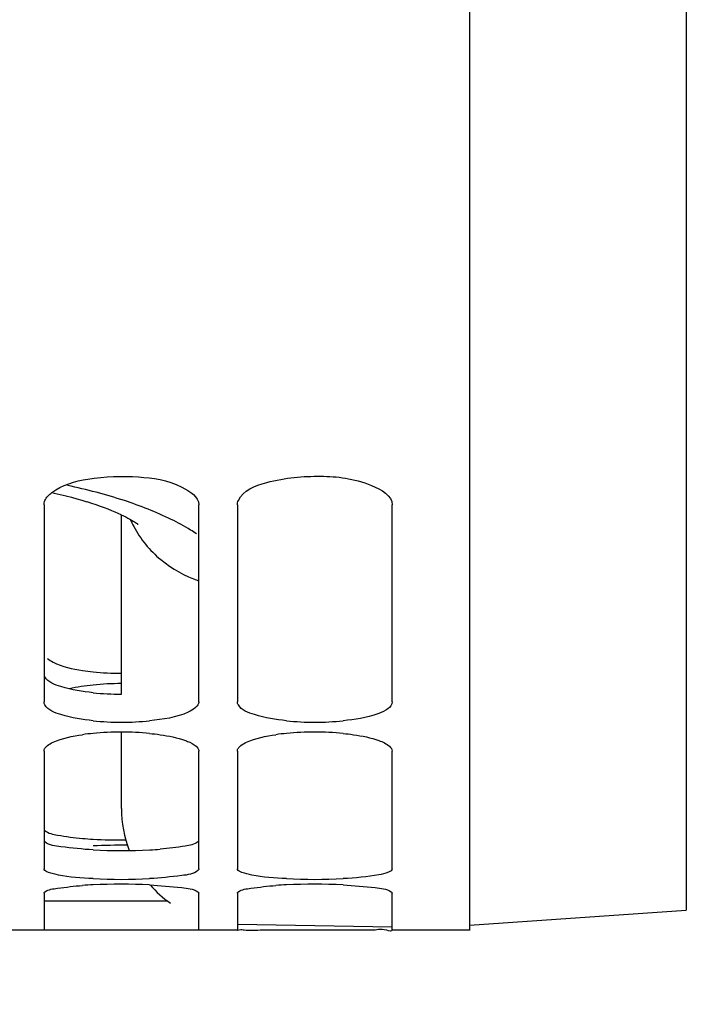
# Paper-space layout 'TAL046-8-006_1' of a CAD drawing. Units: millimetres. Extents: x 0 to 594, y 0 to 420.
# Drawn here: x 136 to 144, y 171 to 184 of the extents above; entities that cross this region are included whole.
import ezdxf

# ---------------------------------------------------------------- set-up
doc = ezdxf.new("R2010")
doc.units = ezdxf.units.MM
doc.header["$LTSCALE"] = 32.67
doc.layers.get('0').update_dxf_attribs({"linetype": 'CONTINUOUS'})
doc.layers.add('SOLIDES', color=7, linetype='CONTINUOUS')
doc.styles.get("Standard").update_dxf_attribs({"font": 'txt', "width": 0.85})
doc.dimstyles.new('DIMSTYLE_7', dxfattribs={"dimtxt": 3.5, "dimasz": 3.5, "dimexe": 1.5, "dimexo": 1, "dimgap": 0.875, "dimtad": 1, "dimdec": 4, "dimlfac": 4, "dimtxsty": 'STANDARD', "dimblk": '_FILLED', "dimblk1": '_FILLED', "dimblk2": '_FILLED', "dimcen": 0.09, "dimclrt": 5, "dimadec": 4, "dimazin": 2, "dimtp": 0.0001, "dimtm": 0.0001, "dimtfac": 1, "dimtdec": 4, "dimtofl": 0, "dimtmove": 0, "dimatfit": 3, "dimldrblk": '_FILLED', "dimfxl": 1, "dimtolj": 1, "dimarcsym": 0})

# ---------------------------------------------------------------- blocks, each defined once
blk = doc.blocks.new('_FILLED')
at = {"color": 0, "linetype": 'BYBLOCK'}
blk.add_solid([(0, 0), (-1, 0.2143), (-1, -0.2143)], dxfattribs=at)
blk = doc.blocks.new('*D19')
at = {"color": 2, "linetype": 'CONTINUOUS'}
for p, q in [((95.657, 182.915), (95.657, 175.474)), ((226.907, 176.384), (226.907, 165.33)), ((95.657, 166.113), (95.657, 125.215)), ((226.907, 156.022), (226.907, 125.215)), ((95.657, 126.715), (161.282, 126.715)), ((226.907, 126.715), (161.282, 126.715))]:
    blk.add_line(p, q, dxfattribs=at)
at = {"color": 2, "linetype": 'CONTINUOUS', "xscale": 3.5, "yscale": 3.5, "zscale": 3.5, "rotation": 180}
blk.add_blockref('_FILLED', (95.657, 126.715), dxfattribs=at)
at = {"color": 2, "linetype": 'CONTINUOUS', "xscale": 3.5, "yscale": 3.5, "zscale": 3.5}
blk.add_blockref('_FILLED', (226.907, 126.715), dxfattribs=at)
at = {"color": 5, "linetype": 'CONTINUOUS', "insert": (161.282, 131.09), "char_height": 3.5, "width": 13.3875, "attachment_point": 2, "line_spacing_factor": 0.9}
blk.add_mtext('525', dxfattribs=at)

psp = doc.layouts.new('TAL046-8-006_1')

# ---------------------------------------------------------------- linework, layer by layer
at = {"color": 7, "linetype": 'CONTINUOUS'}
for p, q in [((141.65717, 249.860473), (141.65717, 172.38266)), ((136.15717, 177.882091), (136.15717, 175.337584)), ((138.15717, 175.337584), (138.15717, 177.882091)), ((138.65717, 177.882091), (138.65717, 175.337584)), ((140.65717, 175.337584), (140.65717, 177.882091)), ((136.15717, 174.700319), (136.15717, 173.176705)), ((138.15717, 173.176705), (138.15717, 174.700319)), ((138.65717, 174.700319), (138.65717, 173.176705)), ((140.65717, 173.176705), (140.65717, 174.700319)), ((136.15717, 172.863414), (136.15717, 172.387067)), ((138.15717, 172.387067), (138.15717, 172.863414)), ((138.65717, 172.863414), (138.65717, 172.387067)), ((140.65717, 172.387067), (140.65717, 172.863414)), ((136.15717, 172.383643), (135.65717, 172.383643)), ((136.791605, 172.383826), (136.482302, 172.383631)), ((137.080583, 172.38406), (136.791605, 172.383826)), ((137.233757, 172.38406), (137.080583, 172.38406)), ((137.522735, 172.383826), (137.233757, 172.38406)), ((137.658984, 172.383695), (137.522735, 172.383826)), ((137.832037, 172.383631), (137.658984, 172.383695)), ((137.890716, 172.383674), (137.832037, 172.383631)), ((138.65717, 172.383643), (138.15717, 172.383643)), ((139.291605, 172.383826), (138.982302, 172.383631)), ((140.158984, 172.383695), (140.022735, 172.383826)), ((140.332037, 172.383631), (140.158984, 172.383695)), ((140.390716, 172.383674), (140.332037, 172.383631)), ((141.65717, 172.383643), (140.65717, 172.383643))]:
    psp.add_line(p, q, dxfattribs=at)
at = {"color": 3, "linetype": 'CONTINUOUS'}
for p, q in [((136.790857, 172.758825), (136.482302, 172.758632)), ((137.080383, 172.759058), (136.790857, 172.758825)), ((137.233957, 172.759058), (137.080383, 172.759058)), ((137.381734, 172.758962), (137.233957, 172.759058)), ((137.523482, 172.758825), (137.381734, 172.758962)), ((137.659894, 172.758694), (137.523482, 172.758825)), ((137.757078, 172.758634), (137.659894, 172.758694))]:
    psp.add_line(p, q, dxfattribs=at)
for centre, radius, start, end in [((137.085863, 178.515765), 2.806995, 261.1589403, 263.9672553), ((137.153301, 179.164686), 3.45941, 263.9860557, 270.0640715), ((137.154459, 172.016885), 3.555342, 89.9563194, 95.8698584), ((137.153214, 179.059569), 3.623625, 264.2609133, 270.0625417), ((137.077636, 178.75008), 5.196663, 265.3289365, 266.8365118), ((137.153899, 180.165606), 6.614242, 266.8535703, 270.514723), ((137.155447, 166.517579), 6.96512, 89.3473694, 93.0005211), ((137.15717, 180.643802), 7.230111, 267.0958735, 272.9041265), ((137.237745, 179.10474), 5.688944, 272.8789931, 274.2555569)]:
    psp.add_arc(centre, radius, start, end, dxfattribs=at)
at = {"color": 7, "linetype": 'CONTINUOUS'}
for centre, radius, start, end in [((137.15717, 178.688027), 3.614833, 264.1958019, 275.8041981), ((139.65717, 178.688027), 3.614833, 264.1958019, 275.8041981), ((137.093892, 171.851647), 3.091493, 95.6113772, 98.15507), ((137.15717, 171.226452), 3.719879, 84.3602462, 95.6397538), ((139.593892, 171.851647), 3.091493, 95.6113772, 98.15507), ((139.65717, 171.226452), 3.719879, 84.3602462, 95.6397538), ((137.094799, 166.591164), 6.386773, 92.7209786, 93.9453628), ((137.15717, 180.240132), 7.198353, 267.0890068, 272.9109932), ((137.15717, 165.332399), 7.647081, 87.2599573, 92.7400427), ((139.594799, 166.591164), 6.386773, 92.7209786, 93.9453628), ((139.65717, 180.240132), 7.198353, 267.0890068, 272.9109932), ((139.65717, 165.332399), 7.647081, 87.2599573, 92.7400427), ((139.65717, -182.884361), 355.268375, 89.9410436, 90.0589564)]:
    psp.add_arc(centre, radius, start, end, dxfattribs=at)
for points, knots in [([(136.257593, 178.042057), (136.389064, 178.143356), (136.776985, 178.247848), (137.361113, 178.261553), (137.84412, 178.191774), (138.15717, 177.98785), (138.15717, 177.882091)], [0, 0, 0, 0, 0.243407056, 0.56412082, 0.844895838, 1, 1, 1, 1]), ([(138.669291, 177.93801), (138.726733, 178.071071), (139.138839, 178.227635), (139.727267, 178.270824), (140.269457, 178.218944), (140.65717, 178.004122), (140.65717, 177.882091)], [0, 0, 0, 0, 0.200260039, 0.523749268, 0.83138187, 1, 1, 1, 1]), ([(136.15717, 177.882091), (136.15717, 177.891483), (136.159334, 177.910706), (136.165415, 177.929029), (136.169291, 177.93801)], [0, 0, 0, 0, 0.489845297, 1, 1, 1, 1]), ([(138.65717, 177.882091), (138.65717, 177.891483), (138.659334, 177.910706), (138.665415, 177.929029), (138.669291, 177.93801)], [0, 0, 0, 0, 0.489845297, 1, 1, 1, 1]), ([(136.169291, 175.296539), (136.165498, 175.302947), (136.15941, 175.316171), (136.15717, 175.330634), (136.15717, 175.337584)], [0, 0, 0, 0, 0.517219255, 1, 1, 1, 1]), ([(136.791605, 175.091726), (136.651474, 175.106007), (136.442753, 175.141266), (136.210416, 175.227059), (136.169291, 175.296539)], [0, 0, 0, 0, 0.635646313, 1, 1, 1, 1]), ([(138.145048, 175.296539), (138.140972, 175.289653), (138.130647, 175.275931), (138.118284, 175.2641), (138.111391, 175.25823)], [0, 0, 0, 0, 0.469164236, 1, 1, 1, 1]), ([(138.15717, 175.337584), (138.15717, 175.330634), (138.15493, 175.316171), (138.148841, 175.302947), (138.145048, 175.296539)], [0, 0, 0, 0, 0.482780745, 1, 1, 1, 1]), ([(138.669291, 175.296539), (138.665498, 175.302947), (138.65941, 175.316171), (138.65717, 175.330634), (138.65717, 175.337584)], [0, 0, 0, 0, 0.517219255, 1, 1, 1, 1]), ([(139.291605, 175.091726), (139.151474, 175.106007), (138.942753, 175.141266), (138.710416, 175.227059), (138.669291, 175.296539)], [0, 0, 0, 0, 0.635646313, 1, 1, 1, 1]), ([(140.65717, 175.337584), (140.65717, 175.260934), (140.379348, 175.131929), (140.178624, 175.107613), (140.022735, 175.091726)], [0, 0, 0, 0, 0.32848288, 1, 1, 1, 1]), ([(138.111391, 175.25823), (138.084816, 175.235599), (137.901791, 175.13626), (137.692382, 175.109015), (137.522735, 175.091726)], [0, 0, 0, 0, 0.169913495, 1, 1, 1, 1]), ([(136.202948, 174.771838), (136.22471, 174.788778), (136.365687, 174.86491), (136.525523, 174.893174), (136.655356, 174.911877)], [0, 0, 0, 0, 0.173716189, 1, 1, 1, 1]), ([(137.522735, 174.928325), (137.568035, 174.92384), (137.724039, 174.90492), (137.880212, 174.875019), (137.985169, 174.836442)], [0, 0, 0, 0, 0.289313905, 1, 1, 1, 1]), ([(138.702948, 174.771838), (138.72471, 174.788778), (138.865687, 174.86491), (139.025523, 174.893174), (139.155356, 174.911877)], [0, 0, 0, 0, 0.173716189, 1, 1, 1, 1]), ([(140.022735, 174.928325), (140.068035, 174.92384), (140.224039, 174.90492), (140.380212, 174.875019), (140.485169, 174.836442)], [0, 0, 0, 0, 0.289313905, 1, 1, 1, 1]), ([(136.169291, 174.737049), (136.173416, 174.743334), (136.18386, 174.755851), (136.196106, 174.766512), (136.202948, 174.771838)], [0, 0, 0, 0, 0.464375677, 1, 1, 1, 1]), ([(137.985169, 174.836442), (138.004202, 174.829446), (138.061725, 174.805505), (138.121526, 174.772893), (138.145048, 174.737049)], [0, 0, 0, 0, 0.321102235, 1, 1, 1, 1]), ([(138.669291, 174.737049), (138.673416, 174.743334), (138.68386, 174.755851), (138.696106, 174.766512), (138.702948, 174.771838)], [0, 0, 0, 0, 0.464375677, 1, 1, 1, 1]), ([(140.485169, 174.836442), (140.510157, 174.827257), (140.574548, 174.800269), (140.65717, 174.748218), (140.65717, 174.700319)], [0, 0, 0, 0, 0.3572465, 1, 1, 1, 1]), ([(136.15717, 174.700319), (136.15717, 174.706531), (136.159487, 174.719627), (136.165549, 174.731346), (136.169291, 174.737049)], [0, 0, 0, 0, 0.476636228, 1, 1, 1, 1]), ([(138.145048, 174.737049), (138.14879, 174.731346), (138.154852, 174.719627), (138.15717, 174.706531), (138.15717, 174.700319)], [0, 0, 0, 0, 0.523363772, 1, 1, 1, 1]), ([(138.65717, 174.700319), (138.65717, 174.706531), (138.659487, 174.719627), (138.665549, 174.731346), (138.669291, 174.737049)], [0, 0, 0, 0, 0.476636228, 1, 1, 1, 1]), ([(136.158225, 173.170394), (136.157882, 173.171421), (136.157351, 173.173504), (136.15717, 173.175648), (136.15717, 173.176705)], [0, 0, 0, 0, 0.506003405, 1, 1, 1, 1]), ([(136.791605, 173.051067), (136.64186, 173.058687), (136.43917, 173.072446), (136.239183, 173.12005), (136.165337, 173.149144), (136.158225, 173.170394)], [0, 0, 0, 0, 0.68923129, 0.896993807, 1, 1, 1, 1]), ([(138.145048, 173.155373), (138.090602, 173.107742), (137.862806, 173.08378), (137.661538, 173.05813), (137.522735, 173.051067)], [0, 0, 0, 0, 0.342319694, 1, 1, 1, 1]), ([(138.15717, 173.176705), (138.15717, 173.172982), (138.154429, 173.164603), (138.148545, 173.158432), (138.145048, 173.155373)], [0, 0, 0, 0, 0.444787648, 1, 1, 1, 1]), ([(138.658225, 173.170394), (138.657882, 173.171421), (138.657351, 173.173504), (138.65717, 173.175648), (138.65717, 173.176705)], [0, 0, 0, 0, 0.506003405, 1, 1, 1, 1]), ([(139.291605, 173.051067), (139.14186, 173.058687), (138.93917, 173.072446), (138.739183, 173.12005), (138.665337, 173.149144), (138.658225, 173.170394)], [0, 0, 0, 0, 0.68923129, 0.896993807, 1, 1, 1, 1]), ([(140.65717, 173.176705), (140.65717, 173.156362), (140.582096, 173.119802), (140.387274, 173.07687), (140.17679, 173.058906), (140.022735, 173.051067)], [0, 0, 0, 0, 0.092783343, 0.296432569, 1, 1, 1, 1]), ([(137.522735, 172.970737), (137.661444, 172.964094), (137.863997, 172.939378), (138.08668, 172.921463), (138.145048, 172.880318)], [0, 0, 0, 0, 0.660393327, 1, 1, 1, 1]), ([(140.022735, 172.970737), (140.161444, 172.964094), (140.363997, 172.939378), (140.58668, 172.921463), (140.645048, 172.880318)], [0, 0, 0, 0, 0.660393327, 1, 1, 1, 1]), ([(136.15717, 172.863414), (136.15717, 172.866406), (136.160287, 172.873412), (136.165913, 172.877936), (136.169291, 172.880318)], [0, 0, 0, 0, 0.41987754, 1, 1, 1, 1]), ([(136.169291, 172.880318), (136.215412, 172.91283), (136.387905, 172.933934), (136.547158, 172.9553), (136.655356, 172.962801)], [0, 0, 0, 0, 0.342225686, 1, 1, 1, 1]), ([(138.145048, 172.880318), (138.148427, 172.877936), (138.154053, 172.873412), (138.15717, 172.866406), (138.15717, 172.863414)], [0, 0, 0, 0, 0.58012246, 1, 1, 1, 1]), ([(138.65717, 172.863414), (138.65717, 172.866406), (138.660287, 172.873412), (138.665913, 172.877936), (138.669291, 172.880318)], [0, 0, 0, 0, 0.41987754, 1, 1, 1, 1]), ([(138.669291, 172.880318), (138.715412, 172.91283), (138.887905, 172.933934), (139.047158, 172.9553), (139.155356, 172.962801)], [0, 0, 0, 0, 0.342225686, 1, 1, 1, 1]), ([(140.645048, 172.880318), (140.648427, 172.877936), (140.654053, 172.873412), (140.65717, 172.866406), (140.65717, 172.863414)], [0, 0, 0, 0, 0.58012246, 1, 1, 1, 1]), ([(136.169291, 172.385819), (136.166268, 172.385955), (136.163624, 172.387024), (136.15717, 172.386023), (136.15717, 172.387067)], [0, 0, 0, 0, 0.74356094, 1, 1, 1, 1]), ([(136.482302, 172.383631), (136.444234, 172.383644), (136.33991, 172.384152), (136.235497, 172.382839), (136.169291, 172.385819)], [0, 0, 0, 0, 0.364846174, 1, 1, 1, 1]), ([(138.145048, 172.385819), (138.133728, 172.38531), (138.048947, 172.383736), (137.964166, 172.383762), (137.890716, 172.383674)], [0, 0, 0, 0, 0.133657628, 1, 1, 1, 1]), ([(138.15717, 172.387067), (138.15717, 172.386023), (138.150715, 172.387024), (138.148072, 172.385955), (138.145048, 172.385819)], [0, 0, 0, 0, 0.25643906, 1, 1, 1, 1]), ([(138.982302, 172.383631), (138.902578, 172.383658), (138.786072, 172.370521), (138.703166, 172.393447), (138.65717, 172.379689), (138.65717, 172.387067)], [0, 0, 0, 0, 0.735460322, 0.931938862, 1, 1, 1, 1]), ([(140.65717, 172.387067), (140.65717, 172.363711), (140.512347, 172.413978), (140.456193, 172.383753), (140.390716, 172.383674)], [0, 0, 0, 0, 0.262918293, 1, 1, 1, 1])]:
    psp.add_open_spline(points, degree=3, knots=knots, dxfattribs=at)
psp.add_open_spline([(136.169291, 177.93801), (136.18732, 177.979773), (136.22156, 178.014293), (136.257593, 178.042057)], degree=3, dxfattribs=at)
at = {"color": 3, "linetype": 'CONTINUOUS'}
for points, knots in [([(136.202722, 175.897988), (136.224024, 175.879042), (136.36215, 175.794085), (136.524126, 175.762508), (136.654445, 175.742121)], [0, 0, 0, 0, 0.177718126, 1, 1, 1, 1]), ([(136.790857, 175.454108), (136.650863, 175.468341), (136.442512, 175.503501), (136.210309, 175.588717), (136.169224, 175.657997)], [0, 0, 0, 0, 0.635970794, 1, 1, 1, 1]), ([(136.169224, 173.67504), (136.211054, 173.63516), (136.387575, 173.603307), (136.546201, 173.579576), (136.654445, 173.570676)], [0, 0, 0, 0, 0.347310538, 1, 1, 1, 1]), ([(136.790857, 173.422977), (136.65218, 173.430016), (136.451159, 173.455633), (136.223617, 173.47932), (136.169224, 173.526814)], [0, 0, 0, 0, 0.657881335, 1, 1, 1, 1]), ([(138.145115, 173.526814), (138.102025, 173.489189), (137.926491, 173.462061), (137.76804, 173.439579), (137.659894, 173.431481)], [0, 0, 0, 0, 0.345328293, 1, 1, 1, 1]), ([(136.482302, 172.758632), (136.444212, 172.758644), (136.339866, 172.759152), (136.23543, 172.757836), (136.169224, 172.760812)], [0, 0, 0, 0, 0.364976221, 1, 1, 1, 1])]:
    psp.add_open_spline(points, degree=3, knots=knots, dxfattribs=at)
psp.add_open_spline([(136.790857, 175.553585), (136.688163, 175.542941), (136.585589, 175.527875), (136.48507, 175.504312)], degree=3, dxfattribs=at)
at = {"layer": 'SOLIDES', "color": 9, "linetype": 'CONTINUOUS'}
psp.add_line((144.459487, 332.122744), (144.459487, 172.644542), dxfattribs=at)
at = {"layer": 'SOLIDES', "color": 7, "linetype": 'CONTINUOUS'}
for p, q in [((136.257913, 178.041947), (136.291344, 178.034645)), ((136.288995, 178.035172), (136.367806, 178.016943)), ((136.365572, 178.017475), (136.441668, 177.998852)), ((136.439554, 177.999383), (136.512861, 177.980439)), ((136.510871, 177.980967), (136.581384, 177.961758)), ((136.579522, 177.962278), (136.64715, 177.942886)), ((136.645416, 177.943395), (136.710132, 177.923886)), ((136.708527, 177.924382), (136.770324, 177.904821)), ((136.768847, 177.905299), (136.827666, 177.885767)), ((136.826314, 177.886227), (136.882161, 177.866787)), ((136.88093, 177.867226), (136.933806, 177.847947)), ((136.93269, 177.848363), (136.982537, 177.829336)), ((136.981531, 177.829729), (137.028391, 177.811012)), ((137.027487, 177.811382), (137.071363, 177.793049)), ((137.070554, 177.793395), (137.111338, 177.775574)), ((137.110617, 177.775896), (137.148368, 177.75865)), ((137.15717, 175.43719), (137.15717, 177.754444)), ((137.15717, 173.957495), (137.15717, 174.944891)), ((141.65717, 172.448585), (144.459487, 172.644542)), ((140.65717, 172.422349), (138.65717, 172.457259))]:
    psp.add_line(p, q, dxfattribs=at)
psp.add_lwpolyline([(137.147728, 177.758949), (137.182484, 177.742349), (137.213569, 177.726822), (137.241683, 177.712144), (137.266912, 177.698375), (137.289216, 177.685651), (137.308675, 177.674046), (137.325415, 177.663609), (137.339485, 177.654436), (137.350981, 177.6466), (137.360062, 177.640126), (137.366877, 177.635044), (137.37155, 177.631398), (137.371989, 177.631046)], dxfattribs=at)
at = {"layer": 'SOLIDES', "color": 9, "linetype": 'CONTINUOUS'}
psp.add_arc((138.538361, 178.252236), 1.383337, 203.7398522, 208.0163763, dxfattribs=at)
at = {"layer": 'SOLIDES', "color": 7, "linetype": 'CONTINUOUS'}
for start, end in [(180, 201.2045598), (221.1479972, 234.7692308)]:
    psp.add_arc((138.65717, 173.957488), 1.5, start, end, dxfattribs=at)
at = {"layer": 'SOLIDES', "color": 9, "linetype": 'CONTINUOUS'}
for points, knots in [([(137.80122, 177.69493), (137.605983, 177.791062), (137.165532, 177.962188), (136.709092, 178.080622), (136.461446, 178.132842)], [0, 0, 0, 0, 0.462322623, 1, 1, 1, 1]), ([(138.126032, 177.510135), (138.101608, 177.526363), (137.996502, 177.593349), (137.886711, 177.652836), (137.80122, 177.69493)], [0, 0, 0, 0, 0.235316038, 1, 1, 1, 1]), ([(137.317132, 177.60245), (137.40338, 177.440338), (137.645547, 177.14523), (137.97935, 176.962108), (138.157136, 176.902682)], [0, 0, 0, 0, 0.494841397, 1, 1, 1, 1])]:
    psp.add_open_spline(points, degree=3, knots=knots, dxfattribs=at)

# ---------------------------------------------------------------- dimensions: what is measured, and where the dimension line sits
at = {"color": 2, "linetype": 'CONTINUOUS'}
dim = psp.add_linear_dim(base=(95.65717, 126.714728), p1=(226.90717, 177.383643), p2=(95.65717, 183.91526), angle=180, dimstyle='DIMSTYLE_7', dxfattribs=at)
dim.commit()
dim.dimension.update_dxf_attribs({"geometry": '*D19', "text_midpoint": (161.375133, 126.714728), "dimtype": 160})

doc.saveas('drawing.dxf')
